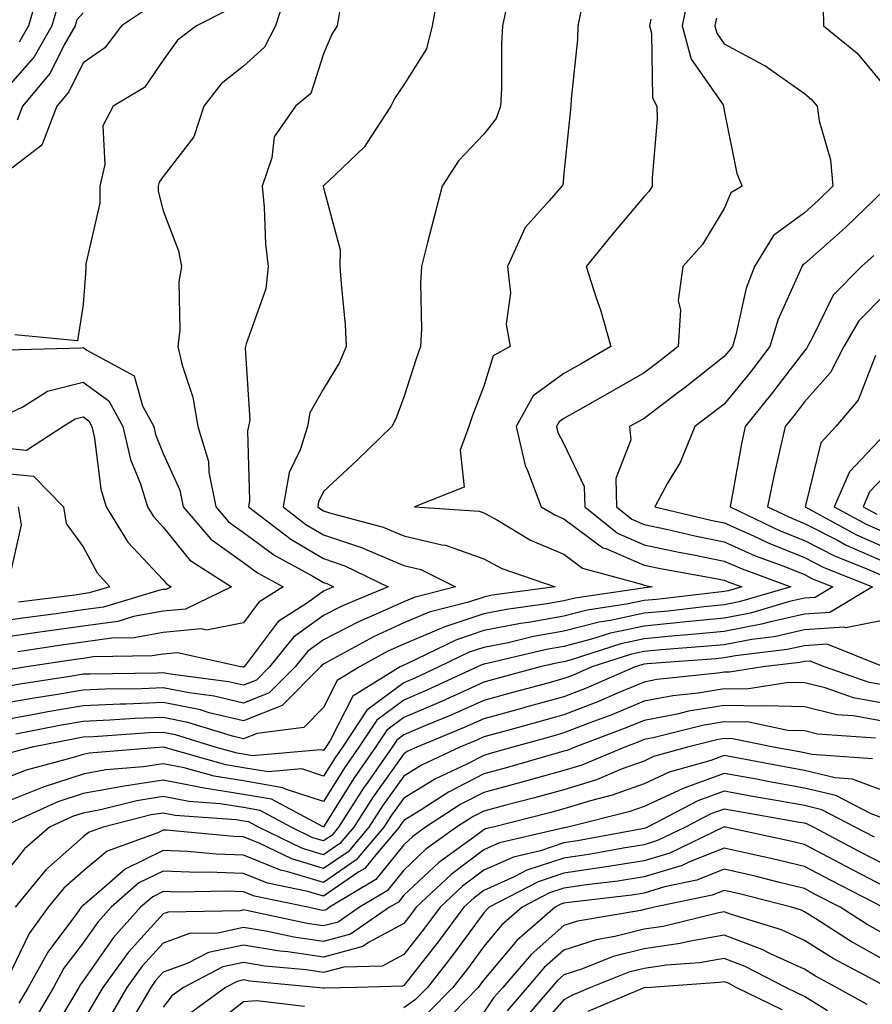
# Model space of a CAD drawing. Units: inches. Extents: x 1018643 to 1021283, y 7242458 to 7245098.
# Drawn here: x 1020680 to 1020787, y 7242620 to 7242743 of the extents above; entities that cross this region are included whole.
import ezdxf

# ---------------------------------------------------------------- set-up
doc = ezdxf.new("R2010")
doc.units = ezdxf.units.IN
doc.header["$MEASUREMENT"] = 0
doc.layers.add('Contour_10187242', color=7, linetype='Continuous', true_color=0xa22877)

msp = doc.modelspace()

# ---------------------------------------------------------------- linework, layer by layer
at = {"layer": 'Contour_10187242'}
for points in [[(1020763.69, 7242746.28, 2966), (1020762.81, 7242741.92, 2966), (1020763.91, 7242737.78, 2966), (1020767.9, 7242732.07, 2966), (1020767.98, 7242731.92, 2966), (1020767.98, 7242731.85, 2966), (1020768.05, 7242731.38, 2966), (1020769.63, 7242723.5, 2966), (1020770.29, 7242721.92, 2966), (1020768.89, 7242721.08, 2966), (1020768.05, 7242719.14, 2966), (1020765.34, 7242714.63, 2966), (1020762.88, 7242711.92, 2966), (1020762.32, 7242707.65, 2966), (1020762.59, 7242706.46, 2966), (1020762.29, 7242701.92, 2966), (1020759.92, 7242700.05, 2966), (1020758.05, 7242698.64, 2966), (1020753.78, 7242696.19, 2966), (1020750.41, 7242694.28, 2966), (1020748.05, 7242692.95, 2966), (1020747.45, 7242692.52, 2966), (1020747.13, 7242691.92, 2966), (1020747.3, 7242691.17, 2966), (1020748.05, 7242689.75, 2966), (1020750.58, 7242684.45, 2966), (1020750.66, 7242681.92, 2966), (1020754.73, 7242678.6, 2966), (1020758.05, 7242677.18, 2966), (1020762.38, 7242676.25, 2966), (1020764.01, 7242675.96, 2966), (1020768.05, 7242675.14, 2966), (1020770.28, 7242674.15, 2966), (1020776.35, 7242671.92, 2966), (1020769.93, 7242670.04, 2966), (1020768.05, 7242669.67, 2966), (1020765.56, 7242669.43, 2966), (1020761.07, 7242668.9, 2966), (1020758.05, 7242668.62, 2966), (1020753.84, 7242667.71, 2966), (1020752.46, 7242667.51, 2966), (1020748.05, 7242666.38, 2966), (1020744.26, 7242665.71, 2966), (1020741.08, 7242664.95, 2966), (1020738.05, 7242664.35, 2966), (1020736.22, 7242663.75, 2966), (1020732.45, 7242661.92, 2966), (1020729.44, 7242660.53, 2966), (1020728.05, 7242659.94, 2966), (1020723.44, 7242656.53, 2966), (1020720.4, 7242651.92, 2966), (1020719.44, 7242650.53, 2966), (1020718.05, 7242648.31, 2966), (1020715.33, 7242649.2, 2966), (1020711.15, 7242648.82, 2966), (1020708.05, 7242649.35, 2966), (1020705.84, 7242649.71, 2966), (1020698.08, 7242651.89, 2966), (1020698.05, 7242651.9, 2966), (1020698.02, 7242651.89, 2966), (1020688.82, 7242651.15, 2966), (1020688.05, 7242651.01, 2966), (1020686.69, 7242650.56, 2966), (1020680.93, 7242649.04, 2966), (1020678.05, 7242647.9, 2966)], [(1020732.39, 7242746.26, 2962), (1020731.61, 7242741.92, 2962), (1020730.91, 7242739.06, 2962), (1020728.05, 7242734.58, 2962), (1020726.97, 7242733, 2962), (1020726.44, 7242731.92, 2962), (1020723.39, 7242727.26, 2962), (1020723.15, 7242726.82, 2962), (1020719.48, 7242723.35, 2962), (1020718.05, 7242721.98, 2962), (1020718.02, 7242721.95, 2962), (1020718.02, 7242721.92, 2962), (1020718.02, 7242721.89, 2962), (1020718.05, 7242721.71, 2962), (1020720.11, 7242713.98, 2962), (1020720.1, 7242711.92, 2962), (1020720.24, 7242709.73, 2962), (1020720.74, 7242704.61, 2962), (1020720.89, 7242701.92, 2962), (1020720.04, 7242699.93, 2962), (1020718.05, 7242696.63, 2962), (1020716.35, 7242693.62, 2962), (1020716.03, 7242691.92, 2962), (1020715.14, 7242689.01, 2962), (1020713.77, 7242686.2, 2962), (1020713.01, 7242681.92, 2962), (1020715.85, 7242679.72, 2962), (1020718.05, 7242678.43, 2962), (1020722.91, 7242676.78, 2962), (1020723.45, 7242676.52, 2962), (1020728.05, 7242674.57, 2962), (1020730.2, 7242674.07, 2962), (1020734.51, 7242671.92, 2962), (1020729.38, 7242670.59, 2962), (1020728.05, 7242670.05, 2962), (1020724.62, 7242668.49, 2962), (1020722.4, 7242667.57, 2962), (1020718.05, 7242665.31, 2962), (1020716.08, 7242663.89, 2962), (1020714.49, 7242661.92, 2962), (1020711.28, 7242658.69, 2962), (1020708.05, 7242657.41, 2962), (1020704.42, 7242658.29, 2962), (1020701.29, 7242658.68, 2962), (1020698.05, 7242659.32, 2962), (1020695.34, 7242659.21, 2962), (1020690.81, 7242659.16, 2962), (1020688.05, 7242659.04, 2962), (1020684.58, 7242658.45, 2962), (1020681.93, 7242658.04, 2962), (1020678.05, 7242657.35, 2962)], [(1020713.51, 7242746.46, 2960), (1020712.06, 7242741.92, 2960), (1020710.7, 7242739.27, 2960), (1020708.05, 7242736.91, 2960), (1020705.29, 7242734.68, 2960), (1020703.13, 7242731.92, 2960), (1020701.87, 7242728.1, 2960), (1020698.05, 7242723.15, 2960), (1020697.54, 7242722.43, 2960), (1020697.42, 7242721.92, 2960), (1020697.43, 7242721.3, 2960), (1020698.05, 7242718.84, 2960), (1020699.97, 7242713.84, 2960), (1020700.34, 7242711.92, 2960), (1020699.98, 7242709.99, 2960), (1020700.13, 7242704, 2960), (1020699.86, 7242701.92, 2960), (1020700.39, 7242699.58, 2960), (1020701.74, 7242695.61, 2960), (1020702.37, 7242691.92, 2960), (1020703.69, 7242687.56, 2960), (1020703.73, 7242686.24, 2960), (1020704.6, 7242681.92, 2960), (1020706.18, 7242680.05, 2960), (1020708.05, 7242678.72, 2960), (1020711.96, 7242675.83, 2960), (1020716.71, 7242673.26, 2960), (1020718.05, 7242672.48, 2960), (1020718.46, 7242672.33, 2960), (1020719.31, 7242671.92, 2960), (1020718.42, 7242671.55, 2960), (1020718.05, 7242671.36, 2960), (1020716.05, 7242669.92, 2960), (1020712.39, 7242667.58, 2960), (1020708.4, 7242662.27, 2960), (1020708.12, 7242661.92, 2960), (1020708.05, 7242661.87, 2960), (1020708.01, 7242661.88, 2960), (1020707.72, 7242661.92, 2960), (1020699.83, 7242663.7, 2960), (1020698.05, 7242663.53, 2960), (1020696.68, 7242663.29, 2960), (1020689.3, 7242663.17, 2960), (1020688.05, 7242662.99, 2960), (1020687.1, 7242662.87, 2960), (1020680.98, 7242661.92, 2960), (1020678.44, 7242661.53, 2960)], [(1020682.53, 7242746.4, 2955), (1020681.22, 7242741.92, 2955), (1020680.06, 7242739.91, 2955)], [(1020685.02, 7242744.95, 2956), (1020684.13, 7242741.92, 2956), (1020681.92, 7242738.05, 2956), (1020678.05, 7242733.64, 2956)], [(1020740.99, 7242744.86, 2963), (1020740.37, 7242741.92, 2963), (1020740.27, 7242739.7, 2963), (1020740.25, 7242734.12, 2963), (1020740.15, 7242731.92, 2963), (1020739.61, 7242730.36, 2963), (1020738.05, 7242728.42, 2963), (1020734.9, 7242725.07, 2963), (1020732.85, 7242721.92, 2963), (1020731.86, 7242718.11, 2963), (1020731.04, 7242714.91, 2963), (1020730.27, 7242711.92, 2963), (1020730.15, 7242709.82, 2963), (1020730.27, 7242704.14, 2963), (1020730.16, 7242701.92, 2963), (1020729.6, 7242700.37, 2963), (1020728.05, 7242695.6, 2963), (1020727.09, 7242692.88, 2963), (1020726.58, 7242691.92, 2963), (1020722.25, 7242687.72, 2963), (1020718.05, 7242683.81, 2963), (1020717.43, 7242682.54, 2963), (1020717.32, 7242681.92, 2963), (1020717.73, 7242681.6, 2963), (1020718.05, 7242681.41, 2963), (1020718.81, 7242681.16, 2963), (1020725.49, 7242679.36, 2963), (1020728.05, 7242678.29, 2963), (1020732.8, 7242677.17, 2963), (1020733.27, 7242677.14, 2963), (1020738.05, 7242675.42, 2963), (1020740.32, 7242674.19, 2963), (1020746.94, 7242671.92, 2963), (1020739.11, 7242670.86, 2963), (1020738.05, 7242670.64, 2963), (1020736.14, 7242670.01, 2963), (1020731.23, 7242668.74, 2963), (1020728.05, 7242667.41, 2963), (1020724.27, 7242665.7, 2963), (1020718.8, 7242662.67, 2963), (1020718.05, 7242662.28, 2963), (1020717.84, 7242662.13, 2963), (1020717.67, 7242661.92, 2963), (1020712.88, 7242657.09, 2963), (1020708.05, 7242655.18, 2963), (1020703.76, 7242656.21, 2963), (1020702.68, 7242656.55, 2963), (1020698.05, 7242657.47, 2963), (1020693.41, 7242657.28, 2963), (1020692.7, 7242657.27, 2963), (1020688.05, 7242657.08, 2963), (1020683.65, 7242656.32, 2963), (1020682.16, 7242656.03, 2963), (1020678.05, 7242655.3, 2963)], [(1020695.94, 7242744.03, 2958), (1020692.85, 7242741.92, 2958), (1020690.76, 7242739.21, 2958), (1020688.05, 7242737.31, 2958), (1020686.27, 7242733.7, 2958), (1020684.77, 7242731.92, 2958), (1020682.91, 7242727.06, 2958), (1020678.05, 7242723.34, 2958)], [(1020720.08, 7242743.95, 2961), (1020719.73, 7242741.92, 2961), (1020719.08, 7242740.89, 2961), (1020718.05, 7242738.44, 2961), (1020716.46, 7242733.51, 2961), (1020714.55, 7242731.92, 2961), (1020711.88, 7242728.09, 2961), (1020711.6, 7242725.47, 2961), (1020710.41, 7242721.92, 2961), (1020710.66, 7242719.31, 2961), (1020710.82, 7242714.69, 2961), (1020711.13, 7242711.92, 2961), (1020710.84, 7242709.13, 2961), (1020708.38, 7242702.25, 2961), (1020708.32, 7242701.92, 2961), (1020708.26, 7242701.71, 2961), (1020708.86, 7242692.73, 2961), (1020708.7, 7242691.92, 2961), (1020708.56, 7242691.41, 2961), (1020708.83, 7242682.7, 2961), (1020708.69, 7242681.92, 2961), (1020713.98, 7242677.85, 2961), (1020718.05, 7242675.46, 2961), (1020720.69, 7242674.56, 2961), (1020726.11, 7242671.92, 2961), (1020720.41, 7242669.56, 2961), (1020718.05, 7242668.34, 2961), (1020714.32, 7242665.65, 2961), (1020711.3, 7242661.92, 2961), (1020709.68, 7242660.29, 2961), (1020708.05, 7242659.64, 2961), (1020706.21, 7242660.08, 2961), (1020698.97, 7242661, 2961), (1020698.05, 7242661.18, 2961), (1020697.28, 7242661.15, 2961), (1020688.93, 7242661.04, 2961), (1020688.05, 7242661, 2961), (1020686.95, 7242660.82, 2961), (1020680.18, 7242659.79, 2961), (1020678.05, 7242659.41, 2961)], [(1020706.06, 7242743.91, 2959), (1020702.21, 7242741.92, 2959), (1020699.84, 7242740.13, 2959), (1020698.05, 7242737.66, 2959), (1020695.72, 7242734.25, 2959), (1020691.78, 7242731.92, 2959), (1020690.52, 7242729.45, 2959), (1020690.76, 7242724.63, 2959), (1020690.13, 7242721.92, 2959), (1020690.15, 7242719.82, 2959), (1020688.37, 7242712.24, 2959), (1020688.38, 7242711.92, 2959), (1020688.37, 7242711.6, 2959), (1020688.05, 7242707.17, 2959), (1020687.34, 7242702.63, 2959), (1020679.51, 7242703.38, 2959)], [(1020750.26, 7242744.13, 2964), (1020749.8, 7242741.92, 2964), (1020749.74, 7242740.23, 2964), (1020748.96, 7242732.83, 2964), (1020748.92, 7242731.92, 2964), (1020748.83, 7242731.14, 2964), (1020748.05, 7242723.5, 2964), (1020747.9, 7242722.07, 2964), (1020747.8, 7242721.92, 2964), (1020746.21, 7242720.08, 2964), (1020743.22, 7242716.75, 2964), (1020741.01, 7242711.92, 2964), (1020741.37, 7242708.6, 2964), (1020740.82, 7242704.69, 2964), (1020741.35, 7242701.92, 2964), (1020739.22, 7242700.75, 2964), (1020738.05, 7242696.98, 2964), (1020736.65, 7242693.32, 2964), (1020736.17, 7242691.92, 2964), (1020735.09, 7242688.96, 2964), (1020735.6, 7242684.37, 2964), (1020729.39, 7242681.92, 2964), (1020737.48, 7242681.35, 2964), (1020738.05, 7242681.15, 2964), (1020739.74, 7242680.23, 2964), (1020743.87, 7242677.74, 2964), (1020748.05, 7242676, 2964), (1020750.38, 7242674.25, 2964), (1020757.72, 7242672.25, 2964), (1020758.05, 7242672.12, 2964), (1020758.21, 7242672.08, 2964), (1020759.1, 7242671.92, 2964), (1020758.16, 7242671.81, 2964), (1020758.05, 7242671.8, 2964), (1020757.89, 7242671.76, 2964), (1020749.45, 7242670.52, 2964), (1020748.05, 7242670.17, 2964), (1020745.92, 7242669.79, 2964), (1020740.87, 7242669.1, 2964), (1020738.05, 7242668.55, 2964), (1020733.08, 7242666.89, 2964), (1020732.96, 7242666.83, 2964), (1020728.05, 7242664.78, 2964), (1020726.08, 7242663.89, 2964), (1020722.52, 7242661.92, 2964), (1020719.76, 7242660.21, 2964), (1020718.05, 7242656.87, 2964), (1020715.6, 7242654.37, 2964), (1020709.75, 7242653.62, 2964), (1020708.05, 7242652.95, 2964), (1020706.7, 7242653.27, 2964), (1020701.13, 7242655, 2964), (1020698.05, 7242655.61, 2964), (1020694.5, 7242655.47, 2964), (1020691.39, 7242655.26, 2964), (1020688.05, 7242655.11, 2964), (1020685.33, 7242654.64, 2964), (1020679.66, 7242653.53, 2964)], [(1020688.05, 7242743.57, 2957), (1020687.27, 7242742.7, 2957), (1020687.04, 7242741.92, 2957), (1020685.69, 7242739.56, 2957), (1020683.95, 7242736.02, 2957), (1020680.48, 7242731.92, 2957), (1020679.81, 7242730.16, 2957)], [(1020780.4, 7242744.27, 2968), (1020780.46, 7242741.92, 2968), (1020784.65, 7242738.52, 2968), (1020788.05, 7242734.42, 2968)], [(1020767.09, 7242742.88, 2967), (1020766.9, 7242741.92, 2967), (1020767.14, 7242741.01, 2967), (1020768.05, 7242739.71, 2967), (1020772.9, 7242737.07, 2967), (1020773.1, 7242736.97, 2967), (1020778.05, 7242733.51, 2967), (1020778.92, 7242732.79, 2967), (1020779.66, 7242731.92, 2967), (1020779.9, 7242730.07, 2967), (1020781.33, 7242725.2, 2967), (1020781.61, 7242721.92, 2967), (1020779.8, 7242720.17, 2967), (1020778.05, 7242718.62, 2967), (1020774.19, 7242715.78, 2967), (1020771.84, 7242711.92, 2967), (1020770.79, 7242709.18, 2967), (1020769.51, 7242703.38, 2967), (1020769.07, 7242701.92, 2967), (1020768.63, 7242701.34, 2967), (1020768.05, 7242700.65, 2967), (1020763.16, 7242696.81, 2967), (1020762.26, 7242696.13, 2967), (1020758.05, 7242692.95, 2967), (1020757.41, 7242692.56, 2967), (1020756.25, 7242691.92, 2967), (1020756.38, 7242690.25, 2967), (1020754.51, 7242685.46, 2967), (1020754.61, 7242681.92, 2967), (1020756.51, 7242680.38, 2967), (1020758.05, 7242679.71, 2967), (1020760.85, 7242679.12, 2967), (1020764.4, 7242678.27, 2967), (1020768.05, 7242677.53, 2967), (1020771.93, 7242675.8, 2967), (1020775.48, 7242674.49, 2967), (1020778.05, 7242673.45, 2967), (1020779.07, 7242672.94, 2967), (1020781.61, 7242671.92, 2967), (1020779.39, 7242670.58, 2967), (1020778.05, 7242670.49, 2967), (1020776.2, 7242670.07, 2967), (1020771.33, 7242668.64, 2967), (1020768.05, 7242668.01, 2967), (1020763.72, 7242667.59, 2967), (1020762.52, 7242667.45, 2967), (1020758.05, 7242667.03, 2967), (1020753.85, 7242666.12, 2967), (1020751.5, 7242665.37, 2967), (1020748.05, 7242664.48, 2967), (1020745.87, 7242664.1, 2967), (1020738.47, 7242662.34, 2967), (1020738.05, 7242662.25, 2967), (1020737.8, 7242662.17, 2967), (1020737.28, 7242661.92, 2967), (1020730.96, 7242659.01, 2967), (1020728.05, 7242657.77, 2967), (1020724.68, 7242655.29, 2967), (1020722.47, 7242651.92, 2967), (1020720.66, 7242649.31, 2967), (1020718.05, 7242645.12, 2967), (1020713.29, 7242646.68, 2967), (1020712.97, 7242646.84, 2967), (1020708.05, 7242647.69, 2967), (1020704.41, 7242648.28, 2967), (1020700.64, 7242649.33, 2967), (1020698.05, 7242649.85, 2967), (1020695.6, 7242649.47, 2967), (1020690.88, 7242649.09, 2967), (1020688.05, 7242648.56, 2967), (1020683.05, 7242646.92, 2967), (1020678.05, 7242644.93, 2967)], [(1020758.89, 7242742.76, 2965), (1020758.71, 7242741.92, 2965), (1020758.96, 7242741.01, 2965), (1020759.09, 7242732.96, 2965), (1020759.65, 7242731.92, 2965), (1020759.69, 7242730.28, 2965), (1020759.05, 7242722.92, 2965), (1020759.08, 7242721.92, 2965), (1020758.67, 7242721.3, 2965), (1020758.05, 7242720.63, 2965), (1020754.07, 7242715.9, 2965), (1020750.83, 7242711.92, 2965), (1020752.12, 7242707.85, 2965), (1020752.61, 7242706.48, 2965), (1020753.9, 7242701.92, 2965), (1020750.2, 7242699.77, 2965), (1020748.05, 7242698.56, 2965), (1020744.2, 7242695.77, 2965), (1020742.07, 7242691.92, 2965), (1020743.2, 7242687.07, 2965), (1020743.51, 7242686.46, 2965), (1020745.22, 7242681.92, 2965), (1020746.99, 7242680.86, 2965), (1020748.05, 7242680.42, 2965), (1020752.91, 7242676.78, 2965), (1020753.28, 7242676.69, 2965), (1020758.05, 7242674.64, 2965), (1020760.3, 7242674.17, 2965), (1020766.99, 7242672.98, 2965), (1020768.05, 7242672.77, 2965), (1020768.64, 7242672.51, 2965), (1020770.23, 7242671.92, 2965), (1020768.55, 7242671.42, 2965), (1020768.05, 7242671.33, 2965), (1020767.4, 7242671.27, 2965), (1020759.61, 7242670.36, 2965), (1020758.05, 7242670.21, 2965), (1020755.87, 7242669.74, 2965), (1020750.95, 7242669.02, 2965), (1020748.05, 7242668.28, 2965), (1020743.62, 7242667.49, 2965), (1020742.62, 7242667.35, 2965), (1020738.05, 7242666.45, 2965), (1020734.65, 7242665.32, 2965), (1020728.44, 7242662.31, 2965), (1020728.05, 7242662.14, 2965), (1020727.89, 7242662.08, 2965), (1020727.61, 7242661.92, 2965), (1020721.7, 7242658.27, 2965), (1020718.88, 7242652.75, 2965), (1020718.33, 7242651.92, 2965), (1020718.22, 7242651.75, 2965), (1020718.05, 7242651.48, 2965), (1020717.72, 7242651.59, 2965), (1020709.13, 7242650.84, 2965), (1020708.05, 7242651.02, 2965), (1020707.28, 7242651.15, 2965), (1020704.51, 7242651.92, 2965), (1020699.58, 7242653.45, 2965), (1020698.05, 7242653.76, 2965), (1020696.28, 7242653.69, 2965), (1020689.34, 7242653.21, 2965), (1020688.05, 7242653.15, 2965), (1020687, 7242652.97, 2965), (1020681.68, 7242651.92, 2965), (1020678.81, 7242651.16, 2965)], [(1020788.05, 7242721.47, 2968), (1020783.19, 7242716.78, 2968), (1020780.92, 7242714.79, 2968), (1020778.05, 7242712.25, 2968), (1020777.86, 7242712.11, 2968), (1020777.75, 7242711.92, 2968), (1020777.55, 7242711.42, 2968), (1020774.75, 7242705.22, 2968), (1020773.75, 7242701.92, 2968), (1020771.28, 7242698.69, 2968), (1020768.05, 7242694.74, 2968), (1020766.47, 7242693.5, 2968), (1020764.37, 7242691.92, 2968), (1020762.54, 7242687.43, 2968), (1020760.97, 7242684.84, 2968), (1020759.39, 7242681.92, 2968), (1020766.38, 7242680.25, 2968), (1020768.05, 7242679.91, 2968), (1020771.69, 7242678.28, 2968), (1020773.53, 7242677.4, 2968), (1020778.05, 7242675.58, 2968), (1020780.48, 7242674.35, 2968), (1020786.57, 7242671.92, 2968), (1020781.24, 7242668.73, 2968), (1020778.05, 7242668.52, 2968), (1020773.66, 7242667.53, 2968), (1020772.72, 7242667.25, 2968), (1020768.05, 7242666.36, 2968), (1020764.01, 7242665.96, 2968), (1020761.94, 7242665.81, 2968), (1020758.05, 7242665.44, 2968), (1020755.16, 7242664.81, 2968), (1020748.95, 7242662.82, 2968), (1020748.05, 7242662.58, 2968), (1020747.48, 7242662.49, 2968), (1020745.09, 7242661.92, 2968), (1020739.54, 7242660.43, 2968), (1020738.05, 7242660.01, 2968), (1020734.59, 7242658.46, 2968), (1020732.48, 7242657.49, 2968), (1020728.05, 7242655.6, 2968), (1020725.93, 7242654.04, 2968), (1020724.54, 7242651.92, 2968), (1020721.87, 7242648.1, 2968), (1020718.05, 7242641.95, 2968), (1020718.01, 7242641.96, 2968), (1020711.56, 7242645.43, 2968), (1020708.05, 7242646.02, 2968), (1020703.17, 7242646.8, 2968), (1020702.95, 7242646.82, 2968), (1020698.05, 7242647.79, 2968), (1020693.17, 7242647.04, 2968), (1020692.95, 7242647.02, 2968), (1020688.05, 7242646.12, 2968), (1020684.9, 7242645.07, 2968), (1020678.13, 7242642, 2968)], [(1020786.71, 7242713.26, 2969), (1020785.2, 7242711.92, 2969), (1020781.65, 7242708.32, 2969), (1020779, 7242702.87, 2969), (1020778.44, 7242701.92, 2969), (1020778.3, 7242701.67, 2969), (1020778.05, 7242701.37, 2969), (1020773.97, 7242696, 2969), (1020770.65, 7242691.92, 2969), (1020770.19, 7242689.78, 2969), (1020768.96, 7242682.83, 2969), (1020768.78, 7242681.92, 2969), (1020775.05, 7242678.92, 2969), (1020778.05, 7242677.71, 2969), (1020781.89, 7242675.76, 2969), (1020785.76, 7242674.21, 2969), (1020788.05, 7242673.21, 2969)], [(1020788.05, 7242708.35, 2970), (1020784.86, 7242705.11, 2970), (1020782.97, 7242701.92, 2970), (1020781.31, 7242698.66, 2970), (1020778.05, 7242695.01, 2970), (1020776.72, 7242693.25, 2970), (1020775.64, 7242691.92, 2970), (1020774.97, 7242688.84, 2970), (1020774.24, 7242685.73, 2970), (1020773.47, 7242681.92, 2970), (1020776.57, 7242680.44, 2970), (1020778.05, 7242679.84, 2970), (1020782.28, 7242677.69, 2970), (1020783.27, 7242677.14, 2970), (1020788.05, 7242675.05, 2970)], [(1020678.47, 7242701.5, 2959), (1020687.87, 7242701.74, 2959), (1020688.05, 7242701.78, 2959), (1020688.53, 7242701.44, 2959), (1020694.4, 7242698.27, 2959), (1020695.47, 7242694.5, 2959), (1020696.86, 7242691.92, 2959), (1020697.08, 7242690.95, 2959), (1020698.05, 7242688.56, 2959), (1020700.13, 7242684, 2959), (1020700.54, 7242681.92, 2959), (1020703.99, 7242677.86, 2959), (1020708.05, 7242674.95, 2959), (1020709.79, 7242673.66, 2959), (1020713.02, 7242671.92, 2959), (1020709.98, 7242669.99, 2959), (1020708.05, 7242667.41, 2959), (1020703.46, 7242666.51, 2959), (1020702.79, 7242666.66, 2959), (1020698.05, 7242666.21, 2959), (1020694.43, 7242665.54, 2959), (1020691.63, 7242665.5, 2959), (1020688.05, 7242665.01, 2959), (1020685.34, 7242664.63, 2959), (1020679.92, 7242663.8, 2959)], [(1020786.94, 7242700.81, 2971), (1020784.77, 7242695.2, 2971), (1020781.97, 7242691.92, 2971), (1020780.09, 7242689.88, 2971), (1020778.21, 7242682.08, 2971), (1020778.14, 7242681.92, 2971), (1020784.55, 7242678.42, 2971), (1020788.05, 7242676.88, 2971)], [(1020678.05, 7242693.22, 2958), (1020680.52, 7242694.39, 2958), (1020683.62, 7242696.35, 2958), (1020688.05, 7242697.47, 2958), (1020691.27, 7242695.14, 2958), (1020693, 7242691.92, 2958), (1020693.95, 7242687.82, 2958), (1020695.19, 7242684.78, 2958), (1020696.07, 7242681.92, 2958), (1020696.82, 7242680.69, 2958), (1020698.05, 7242679.37, 2958), (1020701.36, 7242675.23, 2958), (1020706.58, 7242671.92, 2958), (1020700.82, 7242669.15, 2958), (1020698.05, 7242668.89, 2958), (1020694.34, 7242668.21, 2958), (1020692.36, 7242667.61, 2958), (1020688.05, 7242667.02, 2958), (1020683.58, 7242666.39, 2958), (1020682.34, 7242666.21, 2958), (1020678.05, 7242665.59, 2958)], [(1020678.05, 7242689.27, 2957), (1020680.99, 7242688.98, 2957), (1020685.52, 7242691.92, 2957), (1020687.07, 7242692.9, 2957), (1020688.05, 7242693.15, 2957), (1020688.76, 7242692.63, 2957), (1020689.14, 7242691.92, 2957), (1020689.48, 7242690.49, 2957), (1020690.26, 7242684.13, 2957), (1020690.94, 7242681.92, 2957), (1020693.64, 7242677.51, 2957), (1020698.05, 7242672.79, 2957), (1020698.44, 7242672.31, 2957), (1020699.05, 7242671.92, 2957), (1020698.37, 7242671.6, 2957), (1020698.05, 7242671.57, 2957), (1020697.62, 7242671.49, 2957), (1020690.59, 7242669.38, 2957), (1020688.05, 7242669.04, 2957), (1020684.7, 7242668.57, 2957), (1020681.78, 7242668.19, 2957), (1020678.05, 7242667.66, 2957)], [(1020788.05, 7242690.88, 2972), (1020783.68, 7242686.29, 2972), (1020781.76, 7242681.92, 2972), (1020785.83, 7242679.7, 2972), (1020788.05, 7242678.73, 2972)], [(1020678.05, 7242686.12, 2956), (1020681.87, 7242685.74, 2956), (1020685.59, 7242681.92, 2956), (1020685.94, 7242679.81, 2956), (1020688.05, 7242676.9, 2956), (1020689.79, 7242673.66, 2956), (1020691.38, 7242671.92, 2956), (1020688.81, 7242671.16, 2956), (1020688.05, 7242671.05, 2956), (1020687.03, 7242670.9, 2956), (1020679.97, 7242670, 2956)], [(1020788.05, 7242685.73, 2973), (1020786.19, 7242683.78, 2973), (1020785.38, 7242681.92, 2973), (1020787.11, 7242680.98, 2973)], [(1020679.93, 7242681.92, 2955), (1020680.32, 7242679.65, 2955), (1020678.72, 7242672.59, 2955)], [(1020788.05, 7242667.77, 2969), (1020783.17, 7242666.8, 2969), (1020783, 7242666.87, 2969), (1020778.05, 7242666.55, 2969), (1020774.28, 7242665.69, 2969), (1020771.49, 7242665.36, 2969), (1020768.05, 7242664.7, 2969), (1020765.51, 7242664.46, 2969), (1020760.18, 7242664.05, 2969), (1020758.05, 7242663.84, 2969), (1020756.47, 7242663.5, 2969), (1020751.54, 7242661.92, 2969), (1020749.1, 7242660.87, 2969), (1020748.05, 7242660.46, 2969), (1020746.04, 7242659.91, 2969), (1020741.33, 7242658.64, 2969), (1020738.05, 7242657.73, 2969), (1020734.04, 7242655.93, 2969), (1020730.69, 7242654.56, 2969), (1020728.05, 7242653.43, 2969), (1020727.18, 7242652.79, 2969), (1020726.6, 7242651.92, 2969), (1020723.27, 7242647.14, 2969), (1020723.09, 7242646.88, 2969), (1020719.92, 7242641.92, 2969), (1020719.07, 7242640.9, 2969), (1020718.05, 7242640.21, 2969), (1020716.73, 7242640.6, 2969), (1020714.01, 7242641.92, 2969), (1020710.13, 7242644, 2969), (1020708.05, 7242644.36, 2969), (1020705.15, 7242644.82, 2969), (1020701.24, 7242645.11, 2969), (1020698.05, 7242645.74, 2969), (1020694.74, 7242645.23, 2969), (1020690.2, 7242644.07, 2969), (1020688.05, 7242643.67, 2969), (1020686.73, 7242643.24, 2969), (1020683.84, 7242641.92, 2969), (1020680.73, 7242639.24, 2969), (1020678.05, 7242635.85, 2969)], [(1020787.94, 7242661.92, 2970), (1020780.88, 7242664.75, 2970), (1020778.05, 7242664.57, 2970), (1020775.89, 7242664.08, 2970), (1020769.45, 7242663.32, 2970), (1020768.05, 7242663.05, 2970), (1020767.02, 7242662.95, 2970), (1020758.42, 7242662.29, 2970), (1020758.05, 7242662.25, 2970), (1020757.78, 7242662.19, 2970), (1020756.92, 7242661.92, 2970), (1020750.73, 7242659.24, 2970), (1020748.05, 7242658.2, 2970), (1020743.12, 7242656.85, 2970), (1020742.92, 7242656.79, 2970), (1020738.05, 7242655.46, 2970), (1020735.61, 7242654.36, 2970), (1020729.68, 7242651.92, 2970), (1020728.57, 7242651.4, 2970), (1020728.05, 7242651.08, 2970), (1020724.24, 7242645.73, 2970), (1020721.81, 7242641.92, 2970), (1020720.09, 7242639.88, 2970), (1020718.05, 7242638.48, 2970), (1020715.41, 7242639.28, 2970), (1020709.93, 7242641.92, 2970), (1020708.71, 7242642.58, 2970), (1020708.05, 7242642.69, 2970), (1020707.13, 7242642.84, 2970), (1020699.52, 7242643.39, 2970), (1020698.05, 7242643.69, 2970), (1020696.52, 7242643.45, 2970), (1020690.54, 7242641.92, 2970), (1020688.71, 7242641.26, 2970), (1020688.05, 7242640.7, 2970), (1020683.38, 7242636.59, 2970), (1020679.55, 7242631.92, 2970)], [(1020788.05, 7242659.63, 2971), (1020786.12, 7242659.99, 2971), (1020780.57, 7242661.92, 2971), (1020778.77, 7242662.64, 2971), (1020778.05, 7242662.59, 2971), (1020777.5, 7242662.47, 2971), (1020772.87, 7242661.92, 2971), (1020768.72, 7242661.25, 2971), (1020768.05, 7242661.26, 2971), (1020767.26, 7242661.13, 2971), (1020759.63, 7242660.34, 2971), (1020758.05, 7242660.04, 2971), (1020754.82, 7242658.69, 2971), (1020752.35, 7242657.62, 2971), (1020748.05, 7242655.93, 2971), (1020744.9, 7242655.07, 2971), (1020739.79, 7242653.66, 2971), (1020738.05, 7242653.18, 2971), (1020737.18, 7242652.79, 2971), (1020735.07, 7242651.92, 2971), (1020730.29, 7242649.68, 2971), (1020728.05, 7242648.31, 2971), (1020725.39, 7242644.58, 2971), (1020723.7, 7242641.92, 2971), (1020721.11, 7242638.86, 2971), (1020718.05, 7242636.75, 2971), (1020714.09, 7242637.96, 2971), (1020710.09, 7242639.88, 2971), (1020708.05, 7242640.7, 2971), (1020706.87, 7242640.74, 2971), (1020698.42, 7242641.55, 2971), (1020698.05, 7242641.56, 2971), (1020697.35, 7242641.22, 2971), (1020691.06, 7242638.91, 2971), (1020688.05, 7242636.43, 2971), (1020685.65, 7242634.32, 2971), (1020683.68, 7242631.92, 2971), (1020681.33, 7242628.64, 2971), (1020678.05, 7242621.93, 2971)], [(1020788.05, 7242657.37, 2972), (1020784.2, 7242658.07, 2972), (1020780.66, 7242659.31, 2972), (1020778.05, 7242659.95, 2972), (1020776.13, 7242660, 2972), (1020770.83, 7242659.14, 2972), (1020768.05, 7242659.2, 2972), (1020764.79, 7242658.66, 2972), (1020761.64, 7242658.33, 2972), (1020758.05, 7242657.64, 2972), (1020754.01, 7242655.96, 2972), (1020750.94, 7242654.81, 2972), (1020748.05, 7242653.68, 2972), (1020746.67, 7242653.3, 2972), (1020741.69, 7242651.92, 2972), (1020738.86, 7242651.11, 2972), (1020738.05, 7242650.88, 2972), (1020735.93, 7242649.8, 2972), (1020732.01, 7242647.96, 2972), (1020728.05, 7242645.53, 2972), (1020726.55, 7242643.42, 2972), (1020725.59, 7242641.92, 2972), (1020722.13, 7242637.84, 2972), (1020718.05, 7242635.03, 2972), (1020713.6, 7242636.37, 2972), (1020712.69, 7242636.56, 2972), (1020708.05, 7242638.41, 2972), (1020704.67, 7242638.54, 2972), (1020701.09, 7242638.88, 2972), (1020698.05, 7242639.01, 2972), (1020693.3, 7242636.67, 2972), (1020689.43, 7242633.3, 2972), (1020688.05, 7242632.16, 2972), (1020687.92, 7242632.05, 2972), (1020687.82, 7242631.92, 2972), (1020687.22, 7242631.09, 2972), (1020683.63, 7242626.34, 2972), (1020681.19, 7242621.92, 2972), (1020680.03, 7242619.94, 2972)], [(1020788.05, 7242655.1, 2973), (1020784.14, 7242655.83, 2973), (1020782.09, 7242655.96, 2973), (1020778.05, 7242656.95, 2973), (1020773.21, 7242657.08, 2973), (1020772.93, 7242657.04, 2973), (1020768.05, 7242657.13, 2973), (1020763.58, 7242656.39, 2973), (1020762.16, 7242656.03, 2973), (1020758.05, 7242655.24, 2973), (1020755.7, 7242654.27, 2973), (1020749.43, 7242651.92, 2973), (1020748.46, 7242651.51, 2973), (1020748.05, 7242651.39, 2973), (1020747.32, 7242651.19, 2973), (1020740.7, 7242649.27, 2973), (1020738.05, 7242648.57, 2973), (1020733.66, 7242646.31, 2973), (1020730.22, 7242644.09, 2973), (1020728.05, 7242642.75, 2973), (1020727.7, 7242642.27, 2973), (1020727.48, 7242641.92, 2973), (1020724.35, 7242638.22, 2973), (1020723.2, 7242636.77, 2973), (1020722.46, 7242636.33, 2973), (1020718.05, 7242633.3, 2973), (1020716.08, 7242633.89, 2973), (1020711.06, 7242634.93, 2973), (1020708.05, 7242636.14, 2973), (1020703.67, 7242636.3, 2973), (1020702.41, 7242636.28, 2973), (1020698.05, 7242636.45, 2973), (1020695.01, 7242634.96, 2973), (1020691.53, 7242631.92, 2973), (1020689.89, 7242630.08, 2973), (1020688.05, 7242627.47, 2973), (1020685.66, 7242624.31, 2973), (1020684.35, 7242621.92, 2973), (1020682.01, 7242617.96, 2973)], [(1020786.92, 7242653.05, 2974), (1020779.68, 7242653.55, 2974), (1020778.05, 7242653.94, 2974), (1020775.97, 7242654, 2974), (1020771.14, 7242655.01, 2974), (1020768.05, 7242655.06, 2974), (1020765.35, 7242654.62, 2974), (1020759.2, 7242653.07, 2974), (1020758.05, 7242652.85, 2974), (1020757.4, 7242652.57, 2974), (1020755.64, 7242651.92, 2974), (1020750.29, 7242649.68, 2974), (1020748.05, 7242648.99, 2974), (1020744.01, 7242647.88, 2974), (1020742.52, 7242647.45, 2974), (1020738.05, 7242646.26, 2974), (1020735.18, 7242644.79, 2974), (1020730.76, 7242641.92, 2974), (1020729.19, 7242640.78, 2974), (1020728.05, 7242639.71, 2974), (1020724.59, 7242635.38, 2974), (1020718.81, 7242631.92, 2974), (1020718.36, 7242631.61, 2974), (1020718.05, 7242631.52, 2974), (1020717.71, 7242631.58, 2974), (1020716.11, 7242631.92, 2974), (1020709.44, 7242633.31, 2974), (1020708.05, 7242633.85, 2974), (1020706.04, 7242633.93, 2974), (1020699.94, 7242633.81, 2974), (1020698.05, 7242633.89, 2974), (1020696.73, 7242633.24, 2974), (1020695.21, 7242631.92, 2974), (1020691.82, 7242628.15, 2974), (1020688.05, 7242622.74, 2974), (1020687.7, 7242622.27, 2974), (1020687.5, 7242621.92, 2974), (1020686.71, 7242620.58, 2974), (1020683.96, 7242616.01, 2974)], [(1020786.57, 7242650.44, 2975), (1020778.99, 7242650.98, 2975), (1020778.05, 7242651.21, 2975), (1020777.44, 7242651.31, 2975), (1020774.2, 7242651.92, 2975), (1020769.1, 7242652.97, 2975), (1020768.05, 7242652.99, 2975), (1020767.13, 7242652.84, 2975), (1020763.46, 7242651.92, 2975), (1020759.24, 7242650.73, 2975), (1020758.05, 7242650.18, 2975), (1020755.33, 7242649.2, 2975), (1020752.12, 7242647.85, 2975), (1020748.05, 7242646.6, 2975), (1020744.38, 7242645.59, 2975), (1020740.8, 7242644.67, 2975), (1020738.05, 7242643.94, 2975), (1020736.71, 7242643.26, 2975), (1020734.65, 7242641.92, 2975), (1020730.81, 7242639.16, 2975), (1020728.05, 7242636.57, 2975), (1020725.99, 7242633.98, 2975), (1020722.54, 7242631.92, 2975), (1020719.89, 7242630.08, 2975), (1020718.05, 7242629.59, 2975), (1020716.02, 7242629.89, 2975), (1020708.45, 7242631.52, 2975), (1020708.05, 7242631.59, 2975), (1020707.63, 7242631.5, 2975), (1020698.67, 7242631.3, 2975), (1020698.05, 7242631.09, 2975), (1020693.68, 7242626.29, 2975), (1020690.51, 7242621.92, 2975), (1020689.6, 7242620.37, 2975), (1020688.05, 7242617.77, 2975)], [(1020788.05, 7242646.41, 2976), (1020784.06, 7242647.93, 2976), (1020781.89, 7242648.08, 2976), (1020778.05, 7242649.01, 2976), (1020775.58, 7242649.45, 2976), (1020769.36, 7242650.61, 2976), (1020768.05, 7242650.85, 2976), (1020766.38, 7242650.25, 2976), (1020761.18, 7242648.79, 2976), (1020758.05, 7242647.35, 2976), (1020754.07, 7242645.9, 2976), (1020751.35, 7242645.22, 2976), (1020748.05, 7242644.21, 2976), (1020746.25, 7242643.72, 2976), (1020739.22, 7242641.92, 2976), (1020738.27, 7242641.7, 2976), (1020738.05, 7242641.6, 2976), (1020736.78, 7242640.65, 2976), (1020732.44, 7242637.53, 2976), (1020728.05, 7242633.42, 2976), (1020727.39, 7242632.58, 2976), (1020726.27, 7242631.92, 2976), (1020721.41, 7242628.56, 2976), (1020718.05, 7242627.65, 2976), (1020714.33, 7242628.2, 2976), (1020711.07, 7242628.9, 2976), (1020708.05, 7242629.4, 2976), (1020704.84, 7242628.71, 2976), (1020701.33, 7242628.64, 2976), (1020698.05, 7242627.46, 2976), (1020695.41, 7242624.56, 2976), (1020693.5, 7242621.92, 2976), (1020691.49, 7242618.48, 2976)], [(1020788.05, 7242642.95, 2977), (1020786.4, 7242643.57, 2977), (1020781.99, 7242645.86, 2977), (1020778.05, 7242646.8, 2977), (1020773.71, 7242647.58, 2977), (1020772.07, 7242647.9, 2977), (1020768.05, 7242648.63, 2977), (1020763.12, 7242646.85, 2977), (1020762.84, 7242646.71, 2977), (1020758.05, 7242644.52, 2977), (1020756.15, 7242643.82, 2977), (1020748.52, 7242641.92, 2977), (1020748.13, 7242641.84, 2977), (1020748.05, 7242641.83, 2977), (1020747.92, 7242641.79, 2977), (1020740.02, 7242639.95, 2977), (1020738.05, 7242639.08, 2977), (1020733.96, 7242636.01, 2977), (1020729.61, 7242631.92, 2977), (1020728.95, 7242631.02, 2977), (1020728.05, 7242629.9, 2977), (1020723.66, 7242627.53, 2977), (1020722.94, 7242627.03, 2977), (1020718.05, 7242625.71, 2977), (1020713.61, 7242626.36, 2977), (1020712.59, 7242626.46, 2977), (1020708.05, 7242627.21, 2977), (1020703.69, 7242626.28, 2977), (1020701.02, 7242624.89, 2977), (1020698.05, 7242623.82, 2977), (1020697.14, 7242622.83, 2977), (1020696.49, 7242621.92, 2977), (1020694.28, 7242618.15, 2977)], [(1020786.79, 7242640.66, 2978), (1020784.4, 7242641.92, 2978), (1020780.22, 7242644.09, 2978), (1020778.05, 7242644.61, 2978), (1020774.77, 7242645.2, 2978), (1020771.84, 7242645.71, 2978), (1020768.05, 7242646.4, 2978), (1020764.75, 7242645.22, 2978), (1020758.46, 7242641.92, 2978), (1020758.18, 7242641.79, 2978), (1020758.05, 7242641.74, 2978), (1020757.84, 7242641.71, 2978), (1020749.76, 7242640.21, 2978), (1020748.05, 7242639.96, 2978), (1020745.11, 7242638.98, 2978), (1020741.77, 7242638.2, 2978), (1020738.05, 7242636.55, 2978), (1020735.4, 7242634.57, 2978), (1020732.59, 7242631.92, 2978), (1020730.66, 7242629.31, 2978), (1020728.05, 7242626.03, 2978), (1020725.38, 7242624.59, 2978), (1020720.59, 7242624.46, 2978), (1020718.05, 7242623.78, 2978), (1020715.87, 7242624.1, 2978), (1020710.72, 7242624.59, 2978), (1020708.05, 7242625.04, 2978), (1020705.49, 7242624.48, 2978), (1020700.56, 7242621.92, 2978), (1020699.11, 7242620.86, 2978), (1020698.05, 7242619.45, 2978)], [(1020788.05, 7242637.27, 2979), (1020784.99, 7242638.86, 2979), (1020779.2, 7242641.92, 2979), (1020778.44, 7242642.31, 2979), (1020778.05, 7242642.41, 2979), (1020777.45, 7242642.52, 2979), (1020769.95, 7242643.82, 2979), (1020768.05, 7242644.18, 2979), (1020766.39, 7242643.58, 2979), (1020763.22, 7242641.92, 2979), (1020759.73, 7242640.24, 2979), (1020758.05, 7242639.73, 2979), (1020755.45, 7242639.32, 2979), (1020751.4, 7242638.57, 2979), (1020748.05, 7242638.07, 2979), (1020743.43, 7242636.54, 2979), (1020741.84, 7242635.71, 2979), (1020738.05, 7242634.02, 2979), (1020736.85, 7242633.12, 2979), (1020735.57, 7242631.92, 2979), (1020732.37, 7242627.6, 2979), (1020728.05, 7242622.16, 2979), (1020727.89, 7242622.08, 2979), (1020722.15, 7242621.92, 2979), (1020718.15, 7242621.82, 2979), (1020718.05, 7242621.82, 2979), (1020717.95, 7242621.82, 2979), (1020717.12, 7242621.92, 2979), (1020708.84, 7242622.71, 2979), (1020708.05, 7242622.85, 2979), (1020707.29, 7242622.68, 2979), (1020705.82, 7242621.92, 2979), (1020701.34, 7242618.63, 2979)], [(1020788.05, 7242634.54, 2980), (1020783.2, 7242637.07, 2980), (1020782.57, 7242637.4, 2980), (1020778.05, 7242639.77, 2980), (1020776.32, 7242640.19, 2980), (1020768.23, 7242641.92, 2980), (1020768.08, 7242641.95, 2980), (1020768.05, 7242641.95, 2980), (1020767.98, 7242641.92, 2980), (1020761.27, 7242638.7, 2980), (1020758.05, 7242637.72, 2980), (1020753.06, 7242636.93, 2980), (1020753.04, 7242636.93, 2980), (1020748.05, 7242636.19, 2980), (1020744.85, 7242635.12, 2980), (1020738.73, 7242631.92, 2980), (1020738.37, 7242631.6, 2980), (1020738.05, 7242631.23, 2980), (1020734.11, 7242625.86, 2980), (1020731.02, 7242621.92, 2980), (1020729.54, 7242620.43, 2980), (1020728.05, 7242619.36, 2980)], [(1020787.84, 7242631.92, 2981), (1020781.39, 7242635.26, 2981), (1020778.05, 7242637.02, 2981), (1020774.09, 7242637.96, 2981), (1020771.43, 7242638.54, 2981), (1020768.05, 7242639.32, 2981), (1020763.72, 7242637.59, 2981), (1020762.82, 7242637.15, 2981), (1020758.05, 7242635.71, 2981), (1020754.78, 7242635.19, 2981), (1020750.85, 7242634.72, 2981), (1020748.05, 7242634.3, 2981), (1020746.25, 7242633.72, 2981), (1020742.84, 7242631.92, 2981), (1020740.27, 7242629.7, 2981), (1020738.05, 7242627.04, 2981), (1020735.88, 7242624.09, 2981), (1020734.18, 7242621.92, 2981), (1020731.15, 7242618.82, 2981)], [(1020788.05, 7242628.56, 2982), (1020785.89, 7242629.76, 2982), (1020782.54, 7242631.92, 2982), (1020779.58, 7242633.45, 2982), (1020778.05, 7242634.26, 2982), (1020774.96, 7242635.01, 2982), (1020771.92, 7242635.79, 2982), (1020768.05, 7242636.68, 2982), (1020764.65, 7242635.32, 2982), (1020760.6, 7242634.47, 2982), (1020758.05, 7242633.7, 2982), (1020756.52, 7242633.45, 2982), (1020748.65, 7242632.52, 2982), (1020748.05, 7242632.43, 2982), (1020747.67, 7242632.3, 2982), (1020746.95, 7242631.92, 2982), (1020742.17, 7242627.8, 2982), (1020738.05, 7242622.86, 2982), (1020737.65, 7242622.32, 2982), (1020737.35, 7242621.92, 2982), (1020732.75, 7242617.22, 2982)], [(1020794.97, 7242618.84, 2983), (1020792.18, 7242621.92, 2983), (1020790.01, 7242623.88, 2983), (1020788.05, 7242625.33, 2983), (1020783.82, 7242627.69, 2983), (1020779.5, 7242630.47, 2983), (1020778.05, 7242631.37, 2983), (1020777.68, 7242631.55, 2983), (1020776.46, 7242631.92, 2983), (1020769.78, 7242633.65, 2983), (1020768.05, 7242634.04, 2983), (1020766.54, 7242633.43, 2983), (1020759.34, 7242631.92, 2983), (1020758.3, 7242631.67, 2983), (1020758.05, 7242631.63, 2983), (1020757.66, 7242631.53, 2983), (1020749.76, 7242630.21, 2983), (1020748.05, 7242629.66, 2983), (1020743.94, 7242626.03, 2983), (1020740.41, 7242621.92, 2983), (1020739.32, 7242620.65, 2983), (1020738.05, 7242618.84, 2983)], [(1020790.35, 7242619.62, 2984), (1020788.26, 7242621.92, 2984), (1020788.15, 7242622.02, 2984), (1020788.05, 7242622.1, 2984), (1020787.66, 7242622.31, 2984), (1020781.66, 7242625.53, 2984), (1020778.05, 7242627.78, 2984), (1020775.22, 7242629.09, 2984), (1020768.96, 7242631.01, 2984), (1020768.05, 7242631.35, 2984), (1020767.37, 7242631.24, 2984), (1020760.43, 7242629.54, 2984), (1020758.05, 7242629.19, 2984), (1020754.39, 7242628.26, 2984), (1020752.09, 7242627.88, 2984), (1020748.05, 7242626.58, 2984), (1020745.57, 7242624.4, 2984), (1020743.45, 7242621.92, 2984), (1020740.95, 7242619.02, 2984)], [(1020785.91, 7242619.78, 2985), (1020782.05, 7242621.92, 2985), (1020779.45, 7242623.32, 2985), (1020778.05, 7242624.19, 2985), (1020773.84, 7242626.13, 2985), (1020772.8, 7242626.67, 2985), (1020768.05, 7242628.44, 2985), (1020763.84, 7242627.71, 2985), (1020762.57, 7242627.4, 2985), (1020758.05, 7242626.74, 2985), (1020754.2, 7242625.77, 2985), (1020750.37, 7242624.24, 2985), (1020748.05, 7242623.5, 2985), (1020747.21, 7242622.76, 2985), (1020746.49, 7242621.92, 2985), (1020742.58, 7242617.39, 2985)], [(1020780.96, 7242619.01, 2986), (1020778.05, 7242620.78, 2986), (1020777.3, 7242621.17, 2986), (1020775.76, 7242621.92, 2986), (1020770.68, 7242624.55, 2986), (1020768.05, 7242625.53, 2986), (1020764.97, 7242625, 2986), (1020760.84, 7242624.71, 2986), (1020758.05, 7242624.3, 2986), (1020756.15, 7242623.82, 2986), (1020751.37, 7242621.92, 2986), (1020749.04, 7242620.93, 2986), (1020748.05, 7242620.38, 2986), (1020744.1, 7242615.87, 2986)], [(1020775.27, 7242619.14, 2987), (1020769.55, 7242621.92, 2987), (1020768.57, 7242622.44, 2987), (1020768.05, 7242622.62, 2987), (1020767.44, 7242622.53, 2987), (1020758.9, 7242621.92, 2987), (1020758.11, 7242621.86, 2987), (1020758.05, 7242621.86, 2987), (1020757.94, 7242621.81, 2987), (1020751.05, 7242618.92, 2987)], [(1020715.68, 7242619.55, 2980), (1020709.71, 7242620.26, 2980), (1020708.05, 7242620.13, 2980), (1020703.46, 7242616.51, 2980)]]:
    msp.add_polyline3d(points, dxfattribs=at)

doc.saveas('drawing.dxf')
